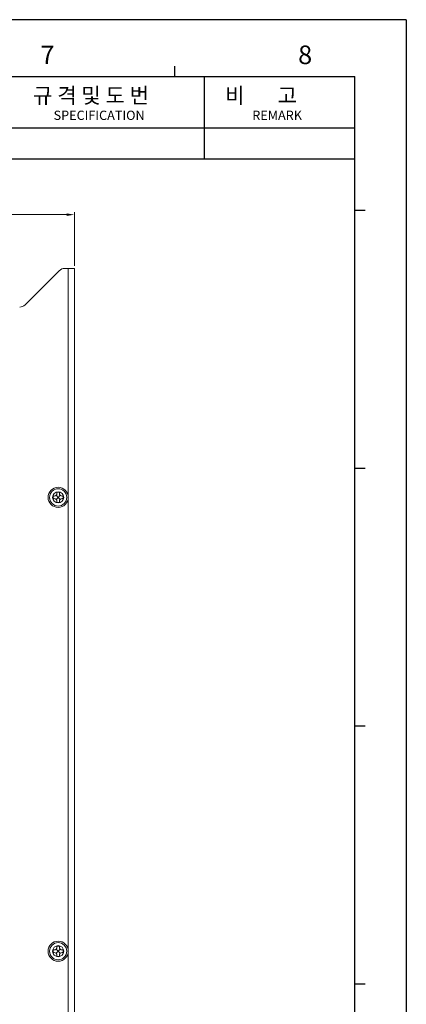
# Model space of a CAD drawing. Units: millimetres. Extents: x 261 to 1101, y 321 to 915.
# Drawn here: x 951 to 1101, y 534 to 915 of the extents above; entities that cross this region are included whole.
import ezdxf

# ---------------------------------------------------------------- set-up
doc = ezdxf.new("R2010")
doc.units = ezdxf.units.MM
doc.layers.get('0').update_dxf_attribs({"lineweight": 25})
doc.layers.add('AM_0', color=7, linetype='Continuous', lineweight=25)
doc.styles.add('GSG1', font='romans.shx', dxfattribs={"bigfont": 'GSG1.shx'})
doc.styles.add('WHGTXT', font='simplex', dxfattribs={"bigfont": 'whgtxt'})
doc.dimstyles.new('도면 치수', dxfattribs={"dimscale": 0, "dimtxt": 3, "dimasz": 3, "dimexe": 1, "dimexo": 1, "dimgap": 1, "dimtad": 1, "dimtoh": 1, "dimdec": 4, "dimdsep": 46, "dimtxsty": 'GSG1', "dimcen": 0, "dimclrd": 3, "dimclre": 3, "dimclrt": 2, "dimadec": 5, "dimazin": 2, "dimtfac": 1, "dimtdec": 4, "dimtmove": 0, "dimatfit": 2, "dimfxl": 0, "dimtolj": 1, "dimtzin": 0, "dimlwd": 15, "dimlwe": 15, "dimarcsym": 0})

# ---------------------------------------------------------------- blocks, each defined once
blk = doc.blocks.new('A3_format_v2')
at = {"linetype": 'Continuous'}
blk.add_line((420, 297), (0, 297), dxfattribs=at)
for p, q in [((420, 297), (420, 0)), ((375, 288), (375, 286)), ((25, 286), (410, 286)), ((380.8, 270), (380.8, 286)), ((410, 10), (410, 286)), ((230.8, 276), (410, 276)), ((230.8, 270), (410, 270)), ((412, 260), (410, 260)), ((412, 210), (410, 210)), ((412, 160), (410, 160)), ((412, 110), (410, 110))]:
    blk.add_line(p, q)
at = {"style": 'WHGTXT'}
for s, height, p in [('7', 3.6, (349, 288.39)), ('8', 3.6, (399, 288.39)), ('규 격 및 도 번 ', 3, (347.56, 280.8)), ('비       고', 3, (384.83, 280.8)), ('SPECIFICATION', 1.8, (351.54, 277.56)), ('REMARK', 1.8, (390.1, 277.56))]:
    blk.add_text(s, height=height, dxfattribs=at).set_placement(p)
blk = doc.blocks.new('*D51')
at = {"color": 3, "lineweight": 15, "transparency": 16777216}
for p, q in [((787.18, 790.41), (787.18, 840.85)), ((972.18, 820.01), (972.18, 840.85)), ((790.18, 839.85), (969.18, 839.85))]:
    blk.add_line(p, q, dxfattribs=at)
at = {"color": 3, "transparency": 16777216}
for points in [[(790.18, 840.35), (790.18, 839.35), (787.18, 839.85)], [(969.18, 840.35), (969.18, 839.35), (972.18, 839.85)]]:
    blk.add_solid(points, dxfattribs=at)
at = {"layer": 'Defpoints', "color": 0, "transparency": 16777216}
for p in [(972.18, 839.85), (972.18, 819.01), (787.18, 789.41)]:
    blk.add_point(p, dxfattribs=at)
at = {"color": 2, "lineweight": 15, "transparency": 16777216, "insert": (879.68, 842.35), "char_height": 3, "attachment_point": 5, "style": 'WHGTXT'}
blk.add_mtext('\\A1;185', dxfattribs=at)
blk = doc.blocks.new('*D53')
at = {"color": 3, "lineweight": 15, "transparency": 16777216}
for p, q in [((794.68, 537.41), (794.68, 456.17)), ((972.18, 488.01), (972.18, 456.17)), ((797.68, 457.17), (969.18, 457.17))]:
    blk.add_line(p, q, dxfattribs=at)
at = {"color": 3, "transparency": 16777216}
for points in [[(797.68, 457.67), (797.68, 456.67), (794.68, 457.17)], [(969.18, 457.67), (969.18, 456.67), (972.18, 457.17)]]:
    blk.add_solid(points, dxfattribs=at)
at = {"layer": 'Defpoints', "color": 0, "transparency": 16777216}
for p in [(794.68, 538.41), (972.18, 489.01), (972.18, 457.17)]:
    blk.add_point(p, dxfattribs=at)
at = {"color": 2, "lineweight": 15, "transparency": 16777216, "insert": (883.43, 459.67), "char_height": 3, "attachment_point": 5, "style": 'WHGTXT'}
blk.add_mtext('\\A1;177.5', dxfattribs=at)

msp = doc.modelspace()

# ---------------------------------------------------------------- linework, layer by layer
at = {"color": 7, "linetype": 'Continuous', "lineweight": 15}
for p, q in [((966.30403, 818.12953), (953.06139, 804.88688)), ((968.42535, 819.0082), (969.78271, 819.0082)), ((969.78271, 819.0082), (969.78271, 489.0082)), ((969.78271, 819.0082), (972.18271, 819.0082)), ((972.18271, 819.0082), (972.18271, 489.0082)), ((965.84874, 733.55806), (965.87875, 733.55823)), ((965.84874, 733.55803), (965.84874, 733.55806)), ((965.87875, 733.55823), (965.87875, 733.55819)), ((964.38271, 730.7082), (963.88271, 730.7082)), ((963.88271, 730.7082), (963.88271, 729.7082)), ((963.88271, 729.7082), (964.38271, 729.7082)), ((965.88271, 730.2082), (965.08982, 731.0011)), ((965.88271, 730.2082), (965.08982, 729.41531)), ((966.38271, 732.2082), (965.38271, 732.2082)), ((965.38271, 732.2082), (965.38271, 731.7082)), ((966.6756, 731.0011), (965.88271, 730.2082)), ((966.6756, 729.41531), (965.88271, 730.2082)), ((966.38271, 731.7082), (966.38271, 732.2082)), ((967.88271, 730.7082), (967.38271, 730.7082)), ((967.38271, 729.7082), (967.88271, 729.7082)), ((967.88271, 729.7082), (967.88271, 730.7082)), ((965.38271, 728.7082), (965.38271, 728.2082)), ((965.38271, 728.2082), (966.38271, 728.2082)), ((966.38271, 728.2082), (966.38271, 728.7082)), ((965.84874, 557.55806), (965.87875, 557.55823)), ((965.84874, 557.55802), (965.84874, 557.55806)), ((965.87875, 557.55823), (965.87875, 557.5582)), ((964.38271, 554.7082), (963.88271, 554.7082)), ((963.88271, 554.7082), (963.88271, 553.7082)), ((963.88271, 553.7082), (964.38271, 553.7082)), ((965.88271, 554.2082), (965.08982, 555.0011)), ((965.88271, 554.2082), (965.08982, 553.41531)), ((966.38271, 556.2082), (965.38271, 556.2082)), ((965.38271, 556.2082), (965.38271, 555.7082)), ((966.6756, 555.0011), (965.88271, 554.2082)), ((966.6756, 553.41531), (965.88271, 554.2082)), ((966.38271, 555.7082), (966.38271, 556.2082)), ((967.88271, 554.7082), (967.38271, 554.7082)), ((967.38271, 553.7082), (967.88271, 553.7082)), ((967.88271, 553.7082), (967.88271, 554.7082)), ((965.38271, 552.7082), (965.38271, 552.2082)), ((965.38271, 552.2082), (966.38271, 552.2082)), ((966.38271, 552.2082), (966.38271, 552.7082))]:
    msp.add_line(p, q, dxfattribs=at)
at = {"color": 7, "linetype": 'Continuous', "lineweight": 15, "flags": 128}
for points in [[(965.90931, 726.85827), (965.8925, 726.85822), (965.8793, 726.85817)], [(965.90931, 550.85828), (965.8925, 550.85822), (965.8793, 550.85817)]]:
    msp.add_lwpolyline(points, dxfattribs=at)
at = {"color": 7, "linetype": 'Continuous', "lineweight": 15}
for centre, radius in [((965.88271, 730.2082), 3.9), ((965.88271, 730.2082), 3.35), ((965.88271, 730.2082), 2.15), ((965.88271, 554.2082), 3.9), ((965.88271, 554.2082), 3.35), ((965.88271, 554.2082), 2.15)]:
    msp.add_circle(centre, radius, dxfattribs=at)
for centre, radius, start, end in [((968.42535, 816.0082), 3, 90, 135), ((950.94007, 807.0082), 3, 270, 315), ((964.38271, 731.7082), 1, 270, 0), ((964.38271, 728.7082), 1, 0, 90), ((967.38271, 731.7082), 1, 180, 270), ((967.38271, 728.7082), 1, 90, 180), ((964.38271, 555.7082), 1, 270, 0), ((964.38271, 552.7082), 1, 0, 90), ((967.38271, 555.7082), 1, 180, 270), ((967.38271, 552.7082), 1, 90, 180)]:
    msp.add_arc(centre, radius, start, end, dxfattribs=at)
for points, knots in [([(962.54632, 730.24497), (962.54134, 730.22139), (962.49293, 729.99194), (962.58254, 729.76389), (962.66293, 729.55928)], [0, 0, 0, 0, 0.1027941035, 1, 1, 1, 1]), ([(962.54632, 554.24497), (962.54134, 554.22138), (962.49292, 553.99194), (962.58253, 553.76389), (962.66293, 553.55928)], [0, 0, 0, 0, 0.102784736, 1, 1, 1, 1])]:
    msp.add_open_spline(points, degree=3, knots=knots, dxfattribs=at)

# ---------------------------------------------------------------- block references
at = {"layer": 'AM_0', "xscale": 2.000001237795999, "yscale": 2.000001237795999, "zscale": 2.000001237795999}
msp.add_blockref('A3_format_v2', (261.02615, 321.46401), dxfattribs=at)

# ---------------------------------------------------------------- dimensions: what is measured, and where the dimension line sits
at = {"lineweight": 15}
for base, p1, p2, picture, middle in [((972.18271, 839.85216), (787.18271, 789.4082), (972.18271, 819.0082), '*D51', (879.68271, 842.35216)), ((972.18271, 457.17094), (794.68271, 538.4082), (972.18271, 489.0082), '*D53', (883.43271, 459.67094))]:
    dim = msp.add_linear_dim(base=base, p1=p1, p2=p2, dimstyle='도면 치수', override={"dimscale": 1, "dimtxsty": 'WHGTXT'}, dxfattribs=at)
    dim.commit()
    dim.dimension.update_dxf_attribs({"geometry": picture, "text_midpoint": middle})

doc.saveas('drawing.dxf')
